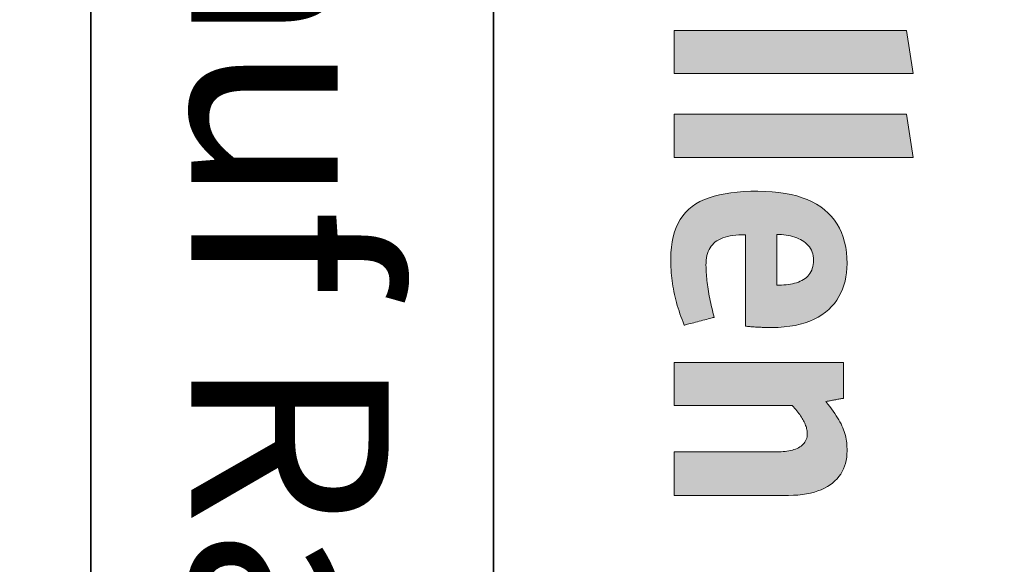
# Model space of a CAD drawing. Units: metres. Extents: x -5.3 to 0, y 0 to 0.33.
# Drawn here: x -3.54 to -3.52, y 0.18 to 0.19 of the extents above; entities that cross this region are included whole.
import ezdxf

# ---------------------------------------------------------------- set-up
doc = ezdxf.new("R2010")
doc.units = ezdxf.units.M
doc.header["$LTSCALE"] = 0.001
doc.layers.add('8.1 T30 und Begegnungszonen', color=7, linetype='Continuous')
doc.layers.add('8.7a Parkierung auf Rasenliner und Schrittplatten', color=7, linetype='Continuous')
doc.styles.add('arial-b', font='txt', dxfattribs={"height": 1})
doc.dimstyles.new('ISO-25', dxfattribs={"dimtxt": 2.5, "dimasz": 2.5, "dimexe": 1.25, "dimexo": 0.625, "dimtad": 1, "dimtxsty": 'Standard', "dimcen": 2.5, "dimadec": 0, "dimazin": 0, "dimtfac": 1, "dimtmove": 0, "dimatfit": 3, "dimfxl": 1, "dimarcsym": 0})

# ---------------------------------------------------------------- blocks, each defined once
blk = doc.blocks.new('*D118')
at = {"layer": '8.1 T30 und Begegnungszonen', "color": 0, "linetype": 'Continuous', "lineweight": -2}
for p, q in [((-5.164724, 0.229016), (-5.164724, 0.232216)), ((-5.162224, 0.229016), (-5.162224, 0.232216)), ((-5.164724, 0.231016), (-5.162224, 0.231016))]:
    blk.add_line(p, q, dxfattribs=at)
at = {"layer": 'Defpoints', "color": 0}
for p in [(-5.162224, 0.231016), (-5.164724, 0.229016), (-5.162224, 0.229016)]:
    blk.add_point(p, dxfattribs=at)
blk = doc.blocks.new('cw-dimension-symbol5')
at = {"linetype": 'Continuous', "lineweight": -2}
blk.add_hatch(color=0, dxfattribs=at).paths.add_polyline_path([(0, 0), (-1, 0.25), (-1, -0.25)])
at = {"color": 0, "linetype": 'Continuous', "lineweight": -2}
for p, q in [((0, 0), (-1, 0.25)), ((-1, 0.25), (-1, -0.25)), ((-1, -0.25), (0, 0))]:
    blk.add_line(p, q, dxfattribs=at)

msp = doc.modelspace()

# ---------------------------------------------------------------- hatches: boundary and pattern name
at = {"layer": '8.7a Parkierung auf Rasenliner und Schrittplatten', "linetype": 'Continuous', "lineweight": 18, "transparency": 33554687}
for points in [[(-3.5284113, 0.1947074), (-3.5226354, 0.1947074), (-3.5224727, 0.1936372), (-3.5284113, 0.1936372), (-3.5284113, 0.1947074)], [(-3.5284113, 0.1926301), (-3.5226354, 0.1926301), (-3.5224727, 0.1915599), (-3.5284113, 0.1915599), (-3.5284113, 0.1926301)], [(-3.5284113, 0.1842497), (-3.5283983, 0.1842497), (-3.528361, 0.1842497), (-3.5283014, 0.1842497), (-3.5282219, 0.1842497), (-3.5281246, 0.1842497), (-3.5280118, 0.1842497), (-3.5278857, 0.1842497), (-3.5277484, 0.1842497), (-3.5276023, 0.1842497), (-3.5274496, 0.1842497), (-3.5272924, 0.1842497), (-3.5271329, 0.1842497), (-3.5269735, 0.1842497), (-3.5268163, 0.1842497), (-3.5266635, 0.1842497), (-3.5265174, 0.1842497), (-3.5263802, 0.1842497), (-3.5262541, 0.1842497), (-3.5261413, 0.1842497), (-3.526044, 0.1842497), (-3.5259645, 0.1842497), (-3.5259049, 0.1842497), (-3.5258675, 0.1842497), (-3.5258546, 0.1842497), (-3.525803, 0.1842503), (-3.5257523, 0.1842524), (-3.5257028, 0.1842559), (-3.5256543, 0.1842608), (-3.5256072, 0.1842672), (-3.5255615, 0.1842751), (-3.5255173, 0.1842845), (-3.5254746, 0.1842954), (-3.5254338, 0.1843079), (-3.5253947, 0.1843219), (-3.5253576, 0.1843376), (-3.5253226, 0.1843549), (-3.5252897, 0.1843739), (-3.5252591, 0.1843945), (-3.5252309, 0.1844169), (-3.5252052, 0.184441), (-3.5251821, 0.1844669), (-3.5251617, 0.1844945), (-3.5251442, 0.184524), (-3.5251296, 0.1845552), (-3.5251181, 0.1845884), (-3.5251097, 0.1846234), (-3.5251046, 0.1846604), (-3.5251028, 0.1846992), (-3.5251035, 0.1847239), (-3.5251054, 0.184749), (-3.5251086, 0.1847745), (-3.5251131, 0.1848005), (-3.5251189, 0.1848268), (-3.525126, 0.1848536), (-3.5251344, 0.1848808), (-3.5251441, 0.1849083), (-3.5251551, 0.1849363), (-3.5251674, 0.1849647), (-3.525181, 0.1849935), (-3.525196, 0.1850226), (-3.5252122, 0.1850522), (-3.5252298, 0.1850821), (-3.5252487, 0.1851124), (-3.5252689, 0.1851431), (-3.5252904, 0.1851742), (-3.5253133, 0.1852056), (-3.5253375, 0.1852374), (-3.5253631, 0.1852696), (-3.5253899, 0.1853021), (-3.5254182, 0.185335), (-3.5254478, 0.1853682), (-3.5254787, 0.1854018), (-3.5254935, 0.1854018), (-3.5255364, 0.1854018), (-3.5256047, 0.1854018), (-3.5256959, 0.1854018), (-3.5258075, 0.1854018), (-3.5259369, 0.1854018), (-3.5260816, 0.1854018), (-3.526239, 0.1854018), (-3.5264066, 0.1854018), (-3.5265818, 0.1854018), (-3.5267621, 0.1854018), (-3.526945, 0.1854018), (-3.5271278, 0.1854018), (-3.5273082, 0.1854018), (-3.5274834, 0.1854018), (-3.527651, 0.1854018), (-3.5278084, 0.1854018), (-3.527953, 0.1854018), (-3.5280824, 0.1854018), (-3.528194, 0.1854018), (-3.5282853, 0.1854018), (-3.5283536, 0.1854018), (-3.5283964, 0.1854018), (-3.5284113, 0.1854018), (-3.5284113, 0.1854072), (-3.5284113, 0.1854229), (-3.5284113, 0.1854478), (-3.5284113, 0.185481), (-3.5284113, 0.1855217), (-3.5284113, 0.1855689), (-3.5284113, 0.1856217), (-3.5284113, 0.1856791), (-3.5284113, 0.1857402), (-3.5284113, 0.1858041), (-3.5284113, 0.1858699), (-3.5284113, 0.1859365), (-3.5284113, 0.1860032), (-3.5284113, 0.186069), (-3.5284113, 0.1861329), (-3.5284113, 0.186194), (-3.5284113, 0.1862514), (-3.5284113, 0.1863042), (-3.5284113, 0.1863514), (-3.5284113, 0.1863921), (-3.5284113, 0.1864253), (-3.5284113, 0.1864502), (-3.5284113, 0.1864659), (-3.5284113, 0.1864713), (-3.52839, 0.1864713), (-3.5283285, 0.1864713), (-3.5282305, 0.1864713), (-3.5280997, 0.1864713), (-3.5279396, 0.1864713), (-3.527754, 0.1864713), (-3.5275465, 0.1864713), (-3.5273207, 0.1864713), (-3.5270803, 0.1864713), (-3.5268289, 0.1864713), (-3.5265703, 0.1864713), (-3.526308, 0.1864713), (-3.5260457, 0.1864713), (-3.5257871, 0.1864713), (-3.5255357, 0.1864713), (-3.5252953, 0.1864713), (-3.5250695, 0.1864713), (-3.524862, 0.1864713), (-3.5246764, 0.1864713), (-3.5245163, 0.1864713), (-3.5243855, 0.1864713), (-3.5242875, 0.1864713), (-3.524226, 0.1864713), (-3.5242047, 0.1864713), (-3.5242047, 0.1864668), (-3.5242047, 0.1864537), (-3.5242047, 0.186433), (-3.5242047, 0.1864053), (-3.5242047, 0.1863714), (-3.5242047, 0.1863321), (-3.5242047, 0.1862882), (-3.5242047, 0.1862404), (-3.5242047, 0.1861895), (-3.5242047, 0.1861363), (-3.5242047, 0.1860815), (-3.5242047, 0.186026), (-3.5242047, 0.1859704), (-3.5242047, 0.1859157), (-3.5242047, 0.1858624), (-3.5242047, 0.1858116), (-3.5242047, 0.1857637), (-3.5242047, 0.1857198), (-3.5242047, 0.1856805), (-3.5242047, 0.1856466), (-3.5242047, 0.1856189), (-3.5242047, 0.1855982), (-3.5242047, 0.1855852), (-3.5242047, 0.1855806), (-3.524207, 0.1855802), (-3.5242134, 0.1855791), (-3.5242237, 0.1855772), (-3.5242374, 0.1855747), (-3.5242541, 0.1855716), (-3.5242736, 0.185568), (-3.5242953, 0.185564), (-3.524319, 0.1855597), (-3.5243441, 0.1855551), (-3.5243705, 0.1855503), (-3.5243976, 0.1855453), (-3.524425, 0.1855403), (-3.5244525, 0.1855352), (-3.5244796, 0.1855303), (-3.5245059, 0.1855254), (-3.5245311, 0.1855208), (-3.5245547, 0.1855165), (-3.5245765, 0.1855125), (-3.5245959, 0.1855089), (-3.5246127, 0.1855059), (-3.5246264, 0.1855033), (-3.5246367, 0.1855015), (-3.5246431, 0.1855003), (-3.5246453, 0.1854999), (-3.5245939, 0.1854365), (-3.5245456, 0.1853753), (-3.5245006, 0.185316), (-3.5244585, 0.1852585), (-3.5244194, 0.1852027), (-3.5243832, 0.1851484), (-3.5243498, 0.1850955), (-3.524319, 0.1850439), (-3.5242908, 0.1849934), (-3.5242651, 0.1849438), (-3.5242418, 0.1848951), (-3.5242207, 0.1848471), (-3.524202, 0.1847996), (-3.5241853, 0.1847526), (-3.5241706, 0.1847059), (-3.5241579, 0.1846592), (-3.5241471, 0.1846126), (-3.5241379, 0.1845659), (-3.5241305, 0.1845189), (-3.5241246, 0.1844714), (-3.5241201, 0.1844234), (-3.5241171, 0.1843748), (-3.5241153, 0.1843252), (-3.5241148, 0.1842748), (-3.5241172, 0.1841941), (-3.5241247, 0.1841157), (-3.524137, 0.1840397), (-3.5241544, 0.183966), (-3.5241768, 0.183895), (-3.5242041, 0.1838266), (-3.5242365, 0.1837609), (-3.5242739, 0.1836981), (-3.5243164, 0.1836383), (-3.5243639, 0.1835816), (-3.5244165, 0.1835281), (-3.5244742, 0.1834778), (-3.524537, 0.183431), (-3.5246049, 0.1833877), (-3.5246779, 0.183348), (-3.5247561, 0.183312), (-3.5248395, 0.1832799), (-3.524928, 0.1832517), (-3.5250217, 0.1832275), (-3.5251206, 0.1832075), (-3.5252247, 0.1831918), (-3.5253341, 0.1831804), (-3.5254487, 0.1831735), (-3.5255685, 0.1831711), (-3.5255829, 0.1831711), (-3.5256244, 0.1831711), (-3.5256907, 0.1831711), (-3.5257791, 0.1831711), (-3.5258873, 0.1831711), (-3.5260127, 0.1831711), (-3.5261529, 0.1831711), (-3.5263055, 0.1831711), (-3.526468, 0.1831711), (-3.5266378, 0.1831711), (-3.5268126, 0.1831711), (-3.5269899, 0.1831711), (-3.5271671, 0.1831711), (-3.5273419, 0.1831711), (-3.5275118, 0.1831711), (-3.5276743, 0.1831711), (-3.5278268, 0.1831711), (-3.5279671, 0.1831711), (-3.5280925, 0.1831711), (-3.5282007, 0.1831711), (-3.5282891, 0.1831711), (-3.5283553, 0.1831711), (-3.5283969, 0.1831711), (-3.5284113, 0.1831711), (-3.5284113, 0.1831766), (-3.5284113, 0.1831924), (-3.5284113, 0.1832175), (-3.5284113, 0.183251), (-3.5284113, 0.1832921), (-3.5284113, 0.1833397), (-3.5284113, 0.1833929), (-3.5284113, 0.1834508), (-3.5284113, 0.1835124), (-3.5284113, 0.1835768), (-3.5284113, 0.1836431), (-3.5284113, 0.1837104), (-3.5284113, 0.1837776), (-3.5284113, 0.183844), (-3.5284113, 0.1839084), (-3.5284113, 0.18397), (-3.5284113, 0.1840279), (-3.5284113, 0.1840811), (-3.5284113, 0.1841287), (-3.5284113, 0.1841698), (-3.5284113, 0.1842033), (-3.5284113, 0.1842284), (-3.5284113, 0.1842442), (-3.5284113, 0.1842497)]]:
    msp.add_hatch(color=7, dxfattribs=at).paths.add_polyline_path(points)
h = msp.add_hatch(color=7, dxfattribs=at)
h.paths.add_polyline_path([(-3.5281584, 0.1873941), (-3.5281546, 0.1873951), (-3.5281437, 0.187398), (-3.5281264, 0.1874025), (-3.5281033, 0.1874086), (-3.528075, 0.1874161), (-3.5280422, 0.1874248), (-3.5280055, 0.1874344), (-3.5279656, 0.187445), (-3.5279231, 0.1874562), (-3.5278787, 0.1874679), (-3.5278329, 0.18748), (-3.5277866, 0.1874922), (-3.5277402, 0.1875044), (-3.5276945, 0.1875165), (-3.52765, 0.1875282), (-3.5276075, 0.1875394), (-3.5275676, 0.1875499), (-3.527531, 0.1875596), (-3.5274981, 0.1875682), (-3.5274698, 0.1875757), (-3.5274467, 0.1875818), (-3.5274294, 0.1875864), (-3.5274185, 0.1875892), (-3.5274148, 0.1875902), (-3.5274308, 0.1876486), (-3.5274463, 0.1877072), (-3.5274611, 0.1877659), (-3.5274753, 0.1878247), (-3.5274889, 0.1878836), (-3.5275019, 0.1879423), (-3.5275142, 0.1880008), (-3.5275259, 0.188059), (-3.5275369, 0.1881169), (-3.5275473, 0.1881743), (-3.527557, 0.1882311), (-3.527566, 0.1882874), (-3.5275743, 0.1883429), (-3.527582, 0.1883975), (-3.527589, 0.1884513), (-3.5275952, 0.1885041), (-3.5276008, 0.1885558), (-3.5276056, 0.1886064), (-3.5276097, 0.1886556), (-3.5276131, 0.1887036), (-3.5276157, 0.1887501), (-3.5276176, 0.1887951), (-3.5276187, 0.1888384), (-3.5276191, 0.1888801), (-3.5276176, 0.188945), (-3.5276131, 0.1890068), (-3.5276055, 0.1890655), (-3.5275948, 0.1891211), (-3.5275808, 0.1891737), (-3.5275637, 0.1892233), (-3.5275432, 0.18927), (-3.5275194, 0.1893137), (-3.5274922, 0.1893545), (-3.5274616, 0.1893924), (-3.5274274, 0.1894275), (-3.5273897, 0.1894598), (-3.5273483, 0.1894894), (-3.5273033, 0.1895162), (-3.5272545, 0.1895403), (-3.527202, 0.1895617), (-3.5271457, 0.1895805), (-3.5270854, 0.1895966), (-3.5270212, 0.1896102), (-3.5269531, 0.1896213), (-3.5268808, 0.1896298), (-3.5268045, 0.1896359), (-3.526724, 0.1896395), (-3.5266393, 0.1896407), (-3.5266393, 0.1896292), (-3.5266393, 0.189596), (-3.5266393, 0.1895431), (-3.5266393, 0.1894725), (-3.5266393, 0.1893861), (-3.5266393, 0.189286), (-3.5266393, 0.189174), (-3.5266393, 0.1890521), (-3.5266393, 0.1889224), (-3.5266393, 0.1887867), (-3.5266393, 0.1886471), (-3.5266393, 0.1885055), (-3.5266393, 0.188364), (-3.5266393, 0.1882244), (-3.5266393, 0.1880887), (-3.5266393, 0.187959), (-3.5266393, 0.1878371), (-3.5266393, 0.1877251), (-3.5266393, 0.1876249), (-3.5266393, 0.1875386), (-3.5266393, 0.1874679), (-3.5266393, 0.1874151), (-3.5266393, 0.1873819), (-3.5266393, 0.1873704), (-3.5266135, 0.1873673), (-3.5265871, 0.1873644), (-3.5265602, 0.1873616), (-3.5265329, 0.1873591), (-3.5265052, 0.1873567), (-3.5264773, 0.1873544), (-3.526449, 0.1873523), (-3.5264206, 0.1873504), (-3.526392, 0.1873486), (-3.5263634, 0.187347), (-3.5263347, 0.1873455), (-3.526306, 0.1873442), (-3.5262775, 0.1873429), (-3.526249, 0.1873419), (-3.5262208, 0.1873409), (-3.5261928, 0.18734), (-3.5261652, 0.1873393), (-3.5261379, 0.1873387), (-3.526111, 0.1873382), (-3.5260846, 0.1873378), (-3.5260587, 0.1873375), (-3.5260334, 0.1873372), (-3.5260088, 0.1873371), (-3.5259849, 0.1873371), (-3.5258292, 0.1873405), (-3.5256805, 0.1873508), (-3.5255388, 0.1873676), (-3.525404, 0.1873909), (-3.5252762, 0.1874204), (-3.5251552, 0.187456), (-3.5250411, 0.1874974), (-3.5249338, 0.1875445), (-3.5248333, 0.1875971), (-3.5247395, 0.1876551), (-3.5246525, 0.1877181), (-3.5245721, 0.1877861), (-3.5244983, 0.1878589), (-3.5244312, 0.1879363), (-3.5243706, 0.188018), (-3.5243165, 0.188104), (-3.5242689, 0.188194), (-3.5242278, 0.1882879), (-3.5241931, 0.1883854), (-3.5241648, 0.1884863), (-3.5241429, 0.1885906), (-3.5241272, 0.188698), (-3.5241179, 0.1888083), (-3.5241148, 0.1889214), (-3.5241187, 0.1890637), (-3.5241304, 0.1892004), (-3.5241499, 0.1893317), (-3.5241772, 0.1894573), (-3.5242123, 0.1895773), (-3.524255, 0.1896917), (-3.5243056, 0.1898002), (-3.5243638, 0.189903), (-3.5244297, 0.1899999), (-3.5245032, 0.190091), (-3.5245844, 0.1901761), (-3.5246733, 0.1902552), (-3.5247698, 0.1903283), (-3.5248738, 0.1903952), (-3.5249855, 0.1904561), (-3.5251047, 0.1905107), (-3.5252314, 0.1905591), (-3.5253657, 0.1906012), (-3.5255074, 0.190637), (-3.5256567, 0.1906663), (-3.5258134, 0.1906893), (-3.5259776, 0.1907057), (-3.5261493, 0.1907156), (-3.5263283, 0.1907189), (-3.5265081, 0.1907166), (-3.5266799, 0.1907094), (-3.5268436, 0.1906972), (-3.5269993, 0.1906799), (-3.5271471, 0.1906574), (-3.527287, 0.1906294), (-3.5274191, 0.1905959), (-3.5275433, 0.1905567), (-3.5276596, 0.1905117), (-3.5277682, 0.1904607), (-3.5278691, 0.1904035), (-3.5279623, 0.1903401), (-3.5280478, 0.1902702), (-3.5281257, 0.1901937), (-3.5281961, 0.1901106), (-3.5282588, 0.1900206), (-3.5283141, 0.1899236), (-3.5283618, 0.1898194), (-3.5284021, 0.189708), (-3.528435, 0.1895891), (-3.5284606, 0.1894626), (-3.5284788, 0.1893284), (-3.5284897, 0.1891863), (-3.5284933, 0.1890362), (-3.5284928, 0.1889678), (-3.5284912, 0.1888997), (-3.5284886, 0.1888319), (-3.5284849, 0.1887643), (-3.5284802, 0.1886969), (-3.5284743, 0.1886296), (-3.5284673, 0.1885625), (-3.5284591, 0.1884953), (-3.5284498, 0.1884282), (-3.5284393, 0.1883611), (-3.5284276, 0.1882939), (-3.5284147, 0.1882266), (-3.5284005, 0.1881591), (-3.5283851, 0.1880914), (-3.5283685, 0.1880235), (-3.5283505, 0.1879552), (-3.5283313, 0.1878867), (-3.5283107, 0.1878178), (-3.5282887, 0.1877485), (-3.5282655, 0.1876787), (-3.5282408, 0.1876084), (-3.5282147, 0.1875376), (-3.5281873, 0.1874662), (-3.5281584, 0.1873941)])
h.paths.add_polyline_path([(-3.5258624, 0.1883906), (-3.5258624, 0.188397), (-3.5258624, 0.1884154), (-3.5258624, 0.1884447), (-3.5258624, 0.1884838), (-3.5258624, 0.1885317), (-3.5258624, 0.1885872), (-3.5258624, 0.1886492), (-3.5258624, 0.1887168), (-3.5258624, 0.1887887), (-3.5258624, 0.1888638), (-3.5258624, 0.1889412), (-3.5258624, 0.1890196), (-3.5258624, 0.1890981), (-3.5258624, 0.1891754), (-3.5258624, 0.1892506), (-3.5258624, 0.1893225), (-3.5258624, 0.18939), (-3.5258624, 0.1894521), (-3.5258624, 0.1895076), (-3.5258624, 0.1895555), (-3.5258624, 0.1895946), (-3.5258624, 0.1896239), (-3.5258624, 0.1896423), (-3.5258624, 0.1896487), (-3.5258034, 0.1896468), (-3.5257449, 0.189643), (-3.5256871, 0.1896374), (-3.5256302, 0.1896299), (-3.5255744, 0.1896204), (-3.5255197, 0.1896088), (-3.5254665, 0.1895952), (-3.5254148, 0.1895795), (-3.5253649, 0.1895617), (-3.525317, 0.1895416), (-3.5252711, 0.1895193), (-3.5252276, 0.1894947), (-3.5251865, 0.1894678), (-3.525148, 0.1894384), (-3.5251124, 0.1894067), (-3.5250798, 0.1893724), (-3.5250503, 0.1893357), (-3.5250242, 0.1892963), (-3.5250016, 0.1892544), (-3.5249828, 0.1892098), (-3.5249678, 0.1891625), (-3.5249569, 0.1891124), (-3.5249502, 0.1890595), (-3.5249479, 0.1890038), (-3.5249499, 0.188949), (-3.5249556, 0.1888972), (-3.524965, 0.1888483), (-3.524978, 0.1888021), (-3.5249944, 0.1887588), (-3.5250142, 0.1887182), (-3.5250372, 0.1886802), (-3.5250633, 0.1886448), (-3.5250923, 0.188612), (-3.5251242, 0.1885817), (-3.5251589, 0.1885539), (-3.5251962, 0.1885285), (-3.525236, 0.1885054), (-3.5252782, 0.1884846), (-3.5253227, 0.188466), (-3.5253693, 0.1884496), (-3.525418, 0.1884353), (-3.5254686, 0.1884231), (-3.525521, 0.188413), (-3.5255751, 0.1884048), (-3.5256308, 0.1883985), (-3.5256879, 0.1883941), (-3.5257464, 0.1883915), (-3.525806, 0.1883906), (-3.5258063, 0.1883906), (-3.5258072, 0.1883906), (-3.5258085, 0.1883906), (-3.5258102, 0.1883906), (-3.5258124, 0.1883906), (-3.5258149, 0.1883906), (-3.5258176, 0.1883906), (-3.5258207, 0.1883906), (-3.5258239, 0.1883906), (-3.5258273, 0.1883906), (-3.5258307, 0.1883906), (-3.5258342, 0.1883906), (-3.5258377, 0.1883906), (-3.5258412, 0.1883906), (-3.5258446, 0.1883906), (-3.5258478, 0.1883906), (-3.5258508, 0.1883906), (-3.5258536, 0.1883906), (-3.5258561, 0.1883906), (-3.5258582, 0.1883906), (-3.52586, 0.1883906), (-3.5258613, 0.1883906), (-3.5258621, 0.1883906), (-3.5258624, 0.1883906)])

# ---------------------------------------------------------------- linework, layer by layer
at = {"layer": '8.7a Parkierung auf Rasenliner und Schrittplatten', "color": 7, "lineweight": 35}
msp.add_line((-3.5429001, 0.23898), (-3.5429001, 0.05898), dxfattribs=at)
at = {"layer": '8.7a Parkierung auf Rasenliner und Schrittplatten', "color": 7, "linetype": 'Continuous', "lineweight": 35}
msp.add_line((-3.5329001, 0.23898, 0.0125), (-3.5329001, 0.05898, 0.0125), dxfattribs=at)
at = {"layer": '8.7a Parkierung auf Rasenliner und Schrittplatten', "color": 7, "lineweight": 0}
for points in [[(-3.5284113, 0.1947074), (-3.5226354, 0.1947074), (-3.5224727, 0.1936372), (-3.5284113, 0.1936372), (-3.5284113, 0.1947074)], [(-3.5284113, 0.1926301), (-3.5226354, 0.1926301), (-3.5224727, 0.1915599), (-3.5284113, 0.1915599), (-3.5284113, 0.1926301)], [(-3.5281584, 0.1873941), (-3.5281546, 0.1873951), (-3.5281437, 0.187398), (-3.5281264, 0.1874025), (-3.5281033, 0.1874086), (-3.528075, 0.1874161), (-3.5280422, 0.1874248), (-3.5280055, 0.1874344), (-3.5279656, 0.187445), (-3.5279231, 0.1874562), (-3.5278787, 0.1874679), (-3.5278329, 0.18748), (-3.5277866, 0.1874922), (-3.5277402, 0.1875044), (-3.5276945, 0.1875165), (-3.52765, 0.1875282), (-3.5276075, 0.1875394), (-3.5275676, 0.1875499), (-3.527531, 0.1875596), (-3.5274981, 0.1875682), (-3.5274698, 0.1875757), (-3.5274467, 0.1875818), (-3.5274294, 0.1875864), (-3.5274185, 0.1875892), (-3.5274148, 0.1875902), (-3.5274308, 0.1876486), (-3.5274463, 0.1877072), (-3.5274611, 0.1877659), (-3.5274753, 0.1878247), (-3.5274889, 0.1878836), (-3.5275019, 0.1879423), (-3.5275142, 0.1880008), (-3.5275259, 0.188059), (-3.5275369, 0.1881169), (-3.5275473, 0.1881743), (-3.527557, 0.1882311), (-3.527566, 0.1882874), (-3.5275743, 0.1883429), (-3.527582, 0.1883975), (-3.527589, 0.1884513), (-3.5275952, 0.1885041), (-3.5276008, 0.1885558), (-3.5276056, 0.1886064), (-3.5276097, 0.1886556), (-3.5276131, 0.1887036), (-3.5276157, 0.1887501), (-3.5276176, 0.1887951), (-3.5276187, 0.1888384), (-3.5276191, 0.1888801), (-3.5276176, 0.188945), (-3.5276131, 0.1890068), (-3.5276055, 0.1890655), (-3.5275948, 0.1891211), (-3.5275808, 0.1891737), (-3.5275637, 0.1892233), (-3.5275432, 0.18927), (-3.5275194, 0.1893137), (-3.5274922, 0.1893545), (-3.5274616, 0.1893924), (-3.5274274, 0.1894275), (-3.5273897, 0.1894598), (-3.5273483, 0.1894894), (-3.5273033, 0.1895162), (-3.5272545, 0.1895403), (-3.527202, 0.1895617), (-3.5271457, 0.1895805), (-3.5270854, 0.1895966), (-3.5270212, 0.1896102), (-3.5269531, 0.1896213), (-3.5268808, 0.1896298), (-3.5268045, 0.1896359), (-3.526724, 0.1896395), (-3.5266393, 0.1896407), (-3.5266393, 0.1896292), (-3.5266393, 0.189596), (-3.5266393, 0.1895431), (-3.5266393, 0.1894725), (-3.5266393, 0.1893861), (-3.5266393, 0.189286), (-3.5266393, 0.189174), (-3.5266393, 0.1890521), (-3.5266393, 0.1889224), (-3.5266393, 0.1887867), (-3.5266393, 0.1886471), (-3.5266393, 0.1885055), (-3.5266393, 0.188364), (-3.5266393, 0.1882244), (-3.5266393, 0.1880887), (-3.5266393, 0.187959), (-3.5266393, 0.1878371), (-3.5266393, 0.1877251), (-3.5266393, 0.1876249), (-3.5266393, 0.1875386), (-3.5266393, 0.1874679), (-3.5266393, 0.1874151), (-3.5266393, 0.1873819), (-3.5266393, 0.1873704), (-3.5266135, 0.1873673), (-3.5265871, 0.1873644), (-3.5265602, 0.1873616), (-3.5265329, 0.1873591), (-3.5265052, 0.1873567), (-3.5264773, 0.1873544), (-3.526449, 0.1873523), (-3.5264206, 0.1873504), (-3.526392, 0.1873486), (-3.5263634, 0.187347), (-3.5263347, 0.1873455), (-3.526306, 0.1873442), (-3.5262775, 0.1873429), (-3.526249, 0.1873419), (-3.5262208, 0.1873409), (-3.5261928, 0.18734), (-3.5261652, 0.1873393), (-3.5261379, 0.1873387), (-3.526111, 0.1873382), (-3.5260846, 0.1873378), (-3.5260587, 0.1873375), (-3.5260334, 0.1873372), (-3.5260088, 0.1873371), (-3.5259849, 0.1873371), (-3.5258292, 0.1873405), (-3.5256805, 0.1873508), (-3.5255388, 0.1873676), (-3.525404, 0.1873909), (-3.5252762, 0.1874204), (-3.5251552, 0.187456), (-3.5250411, 0.1874974), (-3.5249338, 0.1875445), (-3.5248333, 0.1875971), (-3.5247395, 0.1876551), (-3.5246525, 0.1877181), (-3.5245721, 0.1877861), (-3.5244983, 0.1878589), (-3.5244312, 0.1879363), (-3.5243706, 0.188018), (-3.5243165, 0.188104), (-3.5242689, 0.188194), (-3.5242278, 0.1882879), (-3.5241931, 0.1883854), (-3.5241648, 0.1884863), (-3.5241429, 0.1885906), (-3.5241272, 0.188698), (-3.5241179, 0.1888083), (-3.5241148, 0.1889214), (-3.5241187, 0.1890637), (-3.5241304, 0.1892004), (-3.5241499, 0.1893317), (-3.5241772, 0.1894573), (-3.5242123, 0.1895773), (-3.524255, 0.1896917), (-3.5243056, 0.1898002), (-3.5243638, 0.189903), (-3.5244297, 0.1899999), (-3.5245032, 0.190091), (-3.5245844, 0.1901761), (-3.5246733, 0.1902552), (-3.5247698, 0.1903283), (-3.5248738, 0.1903952), (-3.5249855, 0.1904561), (-3.5251047, 0.1905107), (-3.5252314, 0.1905591), (-3.5253657, 0.1906012), (-3.5255074, 0.190637), (-3.5256567, 0.1906663), (-3.5258134, 0.1906893), (-3.5259776, 0.1907057), (-3.5261493, 0.1907156), (-3.5263283, 0.1907189), (-3.5265081, 0.1907166), (-3.5266799, 0.1907094), (-3.5268436, 0.1906972), (-3.5269993, 0.1906799), (-3.5271471, 0.1906574), (-3.527287, 0.1906294), (-3.5274191, 0.1905959), (-3.5275433, 0.1905567), (-3.5276596, 0.1905117), (-3.5277682, 0.1904607), (-3.5278691, 0.1904035), (-3.5279623, 0.1903401), (-3.5280478, 0.1902702), (-3.5281257, 0.1901937), (-3.5281961, 0.1901106), (-3.5282588, 0.1900206), (-3.5283141, 0.1899236), (-3.5283618, 0.1898194), (-3.5284021, 0.189708), (-3.528435, 0.1895891), (-3.5284606, 0.1894626), (-3.5284788, 0.1893284), (-3.5284897, 0.1891863), (-3.5284933, 0.1890362), (-3.5284928, 0.1889678), (-3.5284912, 0.1888997), (-3.5284886, 0.1888319), (-3.5284849, 0.1887643), (-3.5284802, 0.1886969), (-3.5284743, 0.1886296), (-3.5284673, 0.1885625), (-3.5284591, 0.1884953), (-3.5284498, 0.1884282), (-3.5284393, 0.1883611), (-3.5284276, 0.1882939), (-3.5284147, 0.1882266), (-3.5284005, 0.1881591), (-3.5283851, 0.1880914), (-3.5283685, 0.1880235), (-3.5283505, 0.1879552), (-3.5283313, 0.1878867), (-3.5283107, 0.1878178), (-3.5282887, 0.1877485), (-3.5282655, 0.1876787), (-3.5282408, 0.1876084), (-3.5282147, 0.1875376), (-3.5281873, 0.1874662), (-3.5281584, 0.1873941)], [(-3.5258624, 0.1883906), (-3.5258624, 0.188397), (-3.5258624, 0.1884154), (-3.5258624, 0.1884447), (-3.5258624, 0.1884838), (-3.5258624, 0.1885317), (-3.5258624, 0.1885872), (-3.5258624, 0.1886492), (-3.5258624, 0.1887168), (-3.5258624, 0.1887887), (-3.5258624, 0.1888638), (-3.5258624, 0.1889412), (-3.5258624, 0.1890196), (-3.5258624, 0.1890981), (-3.5258624, 0.1891754), (-3.5258624, 0.1892506), (-3.5258624, 0.1893225), (-3.5258624, 0.18939), (-3.5258624, 0.1894521), (-3.5258624, 0.1895076), (-3.5258624, 0.1895555), (-3.5258624, 0.1895946), (-3.5258624, 0.1896239), (-3.5258624, 0.1896423), (-3.5258624, 0.1896487), (-3.5258034, 0.1896468), (-3.5257449, 0.189643), (-3.5256871, 0.1896374), (-3.5256302, 0.1896299), (-3.5255744, 0.1896204), (-3.5255197, 0.1896088), (-3.5254665, 0.1895952), (-3.5254148, 0.1895795), (-3.5253649, 0.1895617), (-3.525317, 0.1895416), (-3.5252711, 0.1895193), (-3.5252276, 0.1894947), (-3.5251865, 0.1894678), (-3.525148, 0.1894384), (-3.5251124, 0.1894067), (-3.5250798, 0.1893724), (-3.5250503, 0.1893357), (-3.5250242, 0.1892963), (-3.5250016, 0.1892544), (-3.5249828, 0.1892098), (-3.5249678, 0.1891625), (-3.5249569, 0.1891124), (-3.5249502, 0.1890595), (-3.5249479, 0.1890038), (-3.5249499, 0.188949), (-3.5249556, 0.1888972), (-3.524965, 0.1888483), (-3.524978, 0.1888021), (-3.5249944, 0.1887588), (-3.5250142, 0.1887182), (-3.5250372, 0.1886802), (-3.5250633, 0.1886448), (-3.5250923, 0.188612), (-3.5251242, 0.1885817), (-3.5251589, 0.1885539), (-3.5251962, 0.1885285), (-3.525236, 0.1885054), (-3.5252782, 0.1884846), (-3.5253227, 0.188466), (-3.5253693, 0.1884496), (-3.525418, 0.1884353), (-3.5254686, 0.1884231), (-3.525521, 0.188413), (-3.5255751, 0.1884048), (-3.5256308, 0.1883985), (-3.5256879, 0.1883941), (-3.5257464, 0.1883915), (-3.525806, 0.1883906), (-3.5258063, 0.1883906), (-3.5258072, 0.1883906), (-3.5258085, 0.1883906), (-3.5258102, 0.1883906), (-3.5258124, 0.1883906), (-3.5258149, 0.1883906), (-3.5258176, 0.1883906), (-3.5258207, 0.1883906), (-3.5258239, 0.1883906), (-3.5258273, 0.1883906), (-3.5258307, 0.1883906), (-3.5258342, 0.1883906), (-3.5258377, 0.1883906), (-3.5258412, 0.1883906), (-3.5258446, 0.1883906), (-3.5258478, 0.1883906), (-3.5258508, 0.1883906), (-3.5258536, 0.1883906), (-3.5258561, 0.1883906), (-3.5258582, 0.1883906), (-3.52586, 0.1883906), (-3.5258613, 0.1883906), (-3.5258621, 0.1883906), (-3.5258624, 0.1883906)], [(-3.5284113, 0.1842497), (-3.5283983, 0.1842497), (-3.528361, 0.1842497), (-3.5283014, 0.1842497), (-3.5282219, 0.1842497), (-3.5281246, 0.1842497), (-3.5280118, 0.1842497), (-3.5278857, 0.1842497), (-3.5277484, 0.1842497), (-3.5276023, 0.1842497), (-3.5274496, 0.1842497), (-3.5272924, 0.1842497), (-3.5271329, 0.1842497), (-3.5269735, 0.1842497), (-3.5268163, 0.1842497), (-3.5266635, 0.1842497), (-3.5265174, 0.1842497), (-3.5263802, 0.1842497), (-3.5262541, 0.1842497), (-3.5261413, 0.1842497), (-3.526044, 0.1842497), (-3.5259645, 0.1842497), (-3.5259049, 0.1842497), (-3.5258675, 0.1842497), (-3.5258546, 0.1842497), (-3.525803, 0.1842503), (-3.5257523, 0.1842524), (-3.5257028, 0.1842559), (-3.5256543, 0.1842608), (-3.5256072, 0.1842672), (-3.5255615, 0.1842751), (-3.5255173, 0.1842845), (-3.5254746, 0.1842954), (-3.5254338, 0.1843079), (-3.5253947, 0.1843219), (-3.5253576, 0.1843376), (-3.5253226, 0.1843549), (-3.5252897, 0.1843739), (-3.5252591, 0.1843945), (-3.5252309, 0.1844169), (-3.5252052, 0.184441), (-3.5251821, 0.1844669), (-3.5251617, 0.1844945), (-3.5251442, 0.184524), (-3.5251296, 0.1845552), (-3.5251181, 0.1845884), (-3.5251097, 0.1846234), (-3.5251046, 0.1846604), (-3.5251028, 0.1846992), (-3.5251035, 0.1847239), (-3.5251054, 0.184749), (-3.5251086, 0.1847745), (-3.5251131, 0.1848005), (-3.5251189, 0.1848268), (-3.525126, 0.1848536), (-3.5251344, 0.1848808), (-3.5251441, 0.1849083), (-3.5251551, 0.1849363), (-3.5251674, 0.1849647), (-3.525181, 0.1849935), (-3.525196, 0.1850226), (-3.5252122, 0.1850522), (-3.5252298, 0.1850821), (-3.5252487, 0.1851124), (-3.5252689, 0.1851431), (-3.5252904, 0.1851742), (-3.5253133, 0.1852056), (-3.5253375, 0.1852374), (-3.5253631, 0.1852696), (-3.5253899, 0.1853021), (-3.5254182, 0.185335), (-3.5254478, 0.1853682), (-3.5254787, 0.1854018), (-3.5254935, 0.1854018), (-3.5255364, 0.1854018), (-3.5256047, 0.1854018), (-3.5256959, 0.1854018), (-3.5258075, 0.1854018), (-3.5259369, 0.1854018), (-3.5260816, 0.1854018), (-3.526239, 0.1854018), (-3.5264066, 0.1854018), (-3.5265818, 0.1854018), (-3.5267621, 0.1854018), (-3.526945, 0.1854018), (-3.5271278, 0.1854018), (-3.5273082, 0.1854018), (-3.5274834, 0.1854018), (-3.527651, 0.1854018), (-3.5278084, 0.1854018), (-3.527953, 0.1854018), (-3.5280824, 0.1854018), (-3.528194, 0.1854018), (-3.5282853, 0.1854018), (-3.5283536, 0.1854018), (-3.5283964, 0.1854018), (-3.5284113, 0.1854018), (-3.5284113, 0.1854072), (-3.5284113, 0.1854229), (-3.5284113, 0.1854478), (-3.5284113, 0.185481), (-3.5284113, 0.1855217), (-3.5284113, 0.1855689), (-3.5284113, 0.1856217), (-3.5284113, 0.1856791), (-3.5284113, 0.1857402), (-3.5284113, 0.1858041), (-3.5284113, 0.1858699), (-3.5284113, 0.1859365), (-3.5284113, 0.1860032), (-3.5284113, 0.186069), (-3.5284113, 0.1861329), (-3.5284113, 0.186194), (-3.5284113, 0.1862514), (-3.5284113, 0.1863042), (-3.5284113, 0.1863514), (-3.5284113, 0.1863921), (-3.5284113, 0.1864253), (-3.5284113, 0.1864502), (-3.5284113, 0.1864659), (-3.5284113, 0.1864713), (-3.52839, 0.1864713), (-3.5283285, 0.1864713), (-3.5282305, 0.1864713), (-3.5280997, 0.1864713), (-3.5279396, 0.1864713), (-3.527754, 0.1864713), (-3.5275465, 0.1864713), (-3.5273207, 0.1864713), (-3.5270803, 0.1864713), (-3.5268289, 0.1864713), (-3.5265703, 0.1864713), (-3.526308, 0.1864713), (-3.5260457, 0.1864713), (-3.5257871, 0.1864713), (-3.5255357, 0.1864713), (-3.5252953, 0.1864713), (-3.5250695, 0.1864713), (-3.524862, 0.1864713), (-3.5246764, 0.1864713), (-3.5245163, 0.1864713), (-3.5243855, 0.1864713), (-3.5242875, 0.1864713), (-3.524226, 0.1864713), (-3.5242047, 0.1864713), (-3.5242047, 0.1864668), (-3.5242047, 0.1864537), (-3.5242047, 0.186433), (-3.5242047, 0.1864053), (-3.5242047, 0.1863714), (-3.5242047, 0.1863321), (-3.5242047, 0.1862882), (-3.5242047, 0.1862404), (-3.5242047, 0.1861895), (-3.5242047, 0.1861363), (-3.5242047, 0.1860815), (-3.5242047, 0.186026), (-3.5242047, 0.1859704), (-3.5242047, 0.1859157), (-3.5242047, 0.1858624), (-3.5242047, 0.1858116), (-3.5242047, 0.1857637), (-3.5242047, 0.1857198), (-3.5242047, 0.1856805), (-3.5242047, 0.1856466), (-3.5242047, 0.1856189), (-3.5242047, 0.1855982), (-3.5242047, 0.1855852), (-3.5242047, 0.1855806), (-3.524207, 0.1855802), (-3.5242134, 0.1855791), (-3.5242237, 0.1855772), (-3.5242374, 0.1855747), (-3.5242541, 0.1855716), (-3.5242736, 0.185568), (-3.5242953, 0.185564), (-3.524319, 0.1855597), (-3.5243441, 0.1855551), (-3.5243705, 0.1855503), (-3.5243976, 0.1855453), (-3.524425, 0.1855403), (-3.5244525, 0.1855352), (-3.5244796, 0.1855303), (-3.5245059, 0.1855254), (-3.5245311, 0.1855208), (-3.5245547, 0.1855165), (-3.5245765, 0.1855125), (-3.5245959, 0.1855089), (-3.5246127, 0.1855059), (-3.5246264, 0.1855033), (-3.5246367, 0.1855015), (-3.5246431, 0.1855003), (-3.5246453, 0.1854999), (-3.5245939, 0.1854365), (-3.5245456, 0.1853753), (-3.5245006, 0.185316), (-3.5244585, 0.1852585), (-3.5244194, 0.1852027), (-3.5243832, 0.1851484), (-3.5243498, 0.1850955), (-3.524319, 0.1850439), (-3.5242908, 0.1849934), (-3.5242651, 0.1849438), (-3.5242418, 0.1848951), (-3.5242207, 0.1848471), (-3.524202, 0.1847996), (-3.5241853, 0.1847526), (-3.5241706, 0.1847059), (-3.5241579, 0.1846592), (-3.5241471, 0.1846126), (-3.5241379, 0.1845659), (-3.5241305, 0.1845189), (-3.5241246, 0.1844714), (-3.5241201, 0.1844234), (-3.5241171, 0.1843748), (-3.5241153, 0.1843252), (-3.5241148, 0.1842748), (-3.5241172, 0.1841941), (-3.5241247, 0.1841157), (-3.524137, 0.1840397), (-3.5241544, 0.183966), (-3.5241768, 0.183895), (-3.5242041, 0.1838266), (-3.5242365, 0.1837609), (-3.5242739, 0.1836981), (-3.5243164, 0.1836383), (-3.5243639, 0.1835816), (-3.5244165, 0.1835281), (-3.5244742, 0.1834778), (-3.524537, 0.183431), (-3.5246049, 0.1833877), (-3.5246779, 0.183348), (-3.5247561, 0.183312), (-3.5248395, 0.1832799), (-3.524928, 0.1832517), (-3.5250217, 0.1832275), (-3.5251206, 0.1832075), (-3.5252247, 0.1831918), (-3.5253341, 0.1831804), (-3.5254487, 0.1831735), (-3.5255685, 0.1831711), (-3.5255829, 0.1831711), (-3.5256244, 0.1831711), (-3.5256907, 0.1831711), (-3.5257791, 0.1831711), (-3.5258873, 0.1831711), (-3.5260127, 0.1831711), (-3.5261529, 0.1831711), (-3.5263055, 0.1831711), (-3.526468, 0.1831711), (-3.5266378, 0.1831711), (-3.5268126, 0.1831711), (-3.5269899, 0.1831711), (-3.5271671, 0.1831711), (-3.5273419, 0.1831711), (-3.5275118, 0.1831711), (-3.5276743, 0.1831711), (-3.5278268, 0.1831711), (-3.5279671, 0.1831711), (-3.5280925, 0.1831711), (-3.5282007, 0.1831711), (-3.5282891, 0.1831711), (-3.5283553, 0.1831711), (-3.5283969, 0.1831711), (-3.5284113, 0.1831711), (-3.5284113, 0.1831766), (-3.5284113, 0.1831924), (-3.5284113, 0.1832175), (-3.5284113, 0.183251), (-3.5284113, 0.1832921), (-3.5284113, 0.1833397), (-3.5284113, 0.1833929), (-3.5284113, 0.1834508), (-3.5284113, 0.1835124), (-3.5284113, 0.1835768), (-3.5284113, 0.1836431), (-3.5284113, 0.1837104), (-3.5284113, 0.1837776), (-3.5284113, 0.183844), (-3.5284113, 0.1839084), (-3.5284113, 0.18397), (-3.5284113, 0.1840279), (-3.5284113, 0.1840811), (-3.5284113, 0.1841287), (-3.5284113, 0.1841698), (-3.5284113, 0.1842033), (-3.5284113, 0.1842284), (-3.5284113, 0.1842442), (-3.5284113, 0.1842497)]]:
    msp.add_lwpolyline(points, close=True, dxfattribs=at)

# ---------------------------------------------------------------- texts
at = {"layer": '8.7a Parkierung auf Rasenliner und Schrittplatten', "color": 7, "linetype": 'Continuous', "style": 'arial-b'}
msp.add_text('Parkierung auf Rasenliner und Schrittplatten', height=0.0049, rotation=270, dxfattribs=at).set_placement((-3.5404001, 0.2339746))

# ---------------------------------------------------------------- dimensions: what is measured, and where the dimension line sits
at = {"layer": '8.1 T30 und Begegnungszonen', "color": 7, "linetype": 'Continuous', "lineweight": 18}
dim = msp.add_aligned_dim(p1=(-5.1647242, 0.2290158), p2=(-5.1622242, 0.2290158), distance=0.002, text=' ', dimstyle='ISO-25', override={"dimasz": 0.0024, "dimexe": 0.0012, "dimexo": 0, "dimgap": 0, "dimlfac": 1000, "dimblk": 'cw-dimension-symbol5', "dimtmove": 2}, dxfattribs=at)
dim.commit()
dim.dimension.update_dxf_attribs({"geometry": '*D118', "text_midpoint": (0, 0)})

doc.saveas('drawing.dxf')
